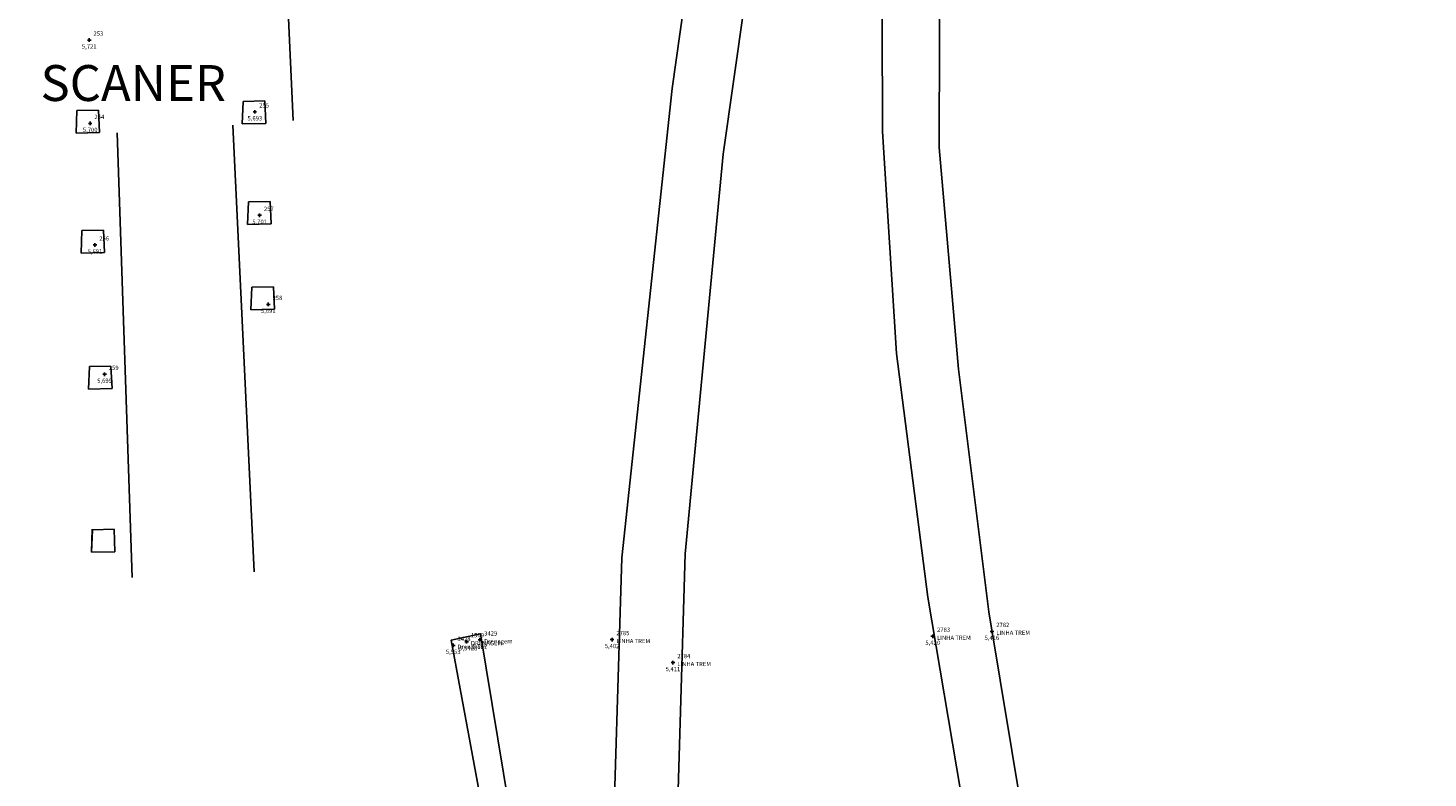
# Model space of a CAD drawing. Units: metres. Extents: x 0 to 581249, y 0 to 9720314.
# Drawn here: x 570132 to 570171, y 9715154 to 9715175 of the extents above; entities that cross this region are included whole.
import ezdxf
from ezdxf.enums import TextEntityAlignment as Align

# ---------------------------------------------------------------- set-up
doc = ezdxf.new("R2010")
doc.units = ezdxf.units.M
doc.linetypes.add('Contínua', pattern=[0])
doc.linetypes.add('Da Camada', pattern=[0])
doc.layers.get('0').update_dxf_attribs({"linetype": 'Contínua'})
for name, color, linetype in [('$COTA', 4, 'Contínua'), ('$DESCR', 3, 'Contínua'), ('$POINT', 7, 'Contínua'), ('CAIXA ELETRICA', 1, 'Contínua'), ('DRENAGEM', 5, 'Contínua'), ('EDIFICAÇÃO', 1, 'Contínua'), ('LINHA FERREA', 2, 'Contínua'), ('MURO', 250, 'Continuous'), ('ORTOMOSAICO', 7, 'Contínua'), ('RAMPA DE ACESSO', 7, 'Continuous'), ('WayPoints', 7, 'Contínua')]:
    doc.layers.add(name, color=color, linetype=linetype)
doc.layers.add('LEGENDA', color=7, linetype='Contínua', lineweight=13)
doc.styles.add('Padrão', font='simplex.shx')
picture_1 = doc.add_image_def('image1.tif', size_in_pixel=(36244, 46173))

# ---------------------------------------------------------------- blocks, each defined once
blk = doc.blocks.new('PS_CRUZETA')
at = {"color": 0, "linetype": 'Da Camada'}
for p, q in [((-0.5, 0), (0.5, 0)), ((0, 0.5), (0, -0.5))]:
    blk.add_line(p, q, dxfattribs=at)
blk = doc.blocks.new('Padrão')
blk.add_blockref('PS_CRUZETA', (0, 0))
at = {"color": 7, "linetype": 'Contínua', "style": 'Padrão'}
blk.add_attdef('0', (1.2, 1.2), '', height=1.2, dxfattribs=at)
at = {"color": 3, "linetype": 'Contínua', "style": 'Padrão'}
blk.add_attdef('1', (1.2, -1), '', height=1.2, dxfattribs=at)
at = {"color": 4, "linetype": 'Contínua', "style": 'Padrão'}
blk.add_attdef('2', text='', height=1.2, dxfattribs=at).set_placement((0, -1.2), align=Align.TOP_CENTER)

msp = doc.modelspace()

# ---------------------------------------------------------------- hatches: boundary and pattern name
at = {"layer": 'EDIFICAÇÃO', "transparency": 33554610}
h = msp.add_hatch(dxfattribs=at)
h.set_pattern_fill('ANSI31', color=256)
h.paths.add_polyline_path([(570201.381, 9714884.214), (570135.028, 9714873.018), (570117.076, 9714989.136), (570119.598, 9714989.464), (570094.434, 9715142.748), (570130.173, 9715148.572), (570135.451, 9715121.321), (570160.854, 9715125.717)])
h.paths.add_polyline_path([(570107.678, 9715168.16), (570118.874, 9715169.948), (570121.543, 9715155.216), (570110.181, 9715153.195)])
h.paths.add_polyline_path([(570089.892, 9715161.258), (570103.855, 9715163.307), (570105.092, 9715155.469), (570091.226, 9715153.453)])
h.paths.add_polyline_path([(570234.041, 9715099.217), (570211.475, 9715097.282), (570205.405, 9715165.998), (570205.878, 9715166.028), (570204.463, 9715193.084), (570207.993, 9715198.111), (570208.47, 9715204.626), (570225.127, 9715201.963), (570227.794, 9715167.512), (570233.001, 9715167.941), (570233.238, 9715165.742), (570253.534, 9715167.116), (570256.897, 9715128.625), (570243.897, 9715127.475), (570243.417, 9715131.837), (570239.976, 9715131.484), (570241.441, 9715113.355), (570232.733, 9715112.466)])
h.paths.add_polyline_path([(570261.473, 9715195.501), (570278.704, 9715192.483), (570289.399, 9715189.564), (570281.277, 9715162.005), (570274.292, 9715137.394), (570268.468, 9715138.861), (570275.243, 9715163.396), (570270.35, 9715164.806), (570276.259, 9715184.487), (570265.263, 9715187.115), (570265.039, 9715186.168), (570259.337, 9715187.763)])
h.paths.add_polyline_path([(570243.831, 9715111.967), (570254.446, 9715113.137), (570254.226, 9715122.571), (570269.816, 9715123.011), (570261.325, 9715094.853), (570256.934, 9715090.464), (570256.642, 9715092.659), (570245.589, 9715091.488)])
h.paths.add_polyline_path([(570212.899, 9715094.493), (570228.984, 9715095.819), (570229.647, 9715087.415), (570240.05, 9715087.932), (570241.01, 9715075.03), (570225.589, 9715073.63), (570225.94, 9715069.812), (570227.853, 9715069.87), (570228.287, 9715063.405), (570226.461, 9715063.26), (570226.613, 9715059.779), (570221.838, 9715059.098), (570222.134, 9715054.978), (570216.582, 9715054.306)])
h.paths.add_polyline_path([(570330.046, 9715277.905), (570260.95, 9715271.037), (570265.379, 9715224.241), (570334.753, 9715231.016)])
h.paths.add_polyline_path([(570309.498, 9715102.131), (570320.782, 9715091.75), (570313.373, 9715084.006), (570310.929, 9715086.509), (570308.528, 9715084.03), (570310.822, 9715081.79), (570305.537, 9715075.745), (570301.346, 9715079.265), (570289.416, 9715066.457), (570290.271, 9715065.497), (570286.028, 9715060.885), (570276.128, 9715070.163), (570280.317, 9715074.588), (570281.972, 9715072.989)])
h.paths.add_polyline_path([(570325.632, 9715087.749), (570342.319, 9715072.504), (570343.409, 9715073.621), (570347.746, 9715069.791), (570346.737, 9715068.621), (570347.746, 9715067.292), (570337.869, 9715056.109), (570331, 9715062.313), (570329.988, 9715061.436), (570325.837, 9715065.185), (570326.716, 9715066.302), (570315.589, 9715076.766)])
h.paths.add_polyline_path([(570275.773, 9715067.95), (570301.25, 9715043.955), (570288.169, 9715030.007), (570263.113, 9715054.003)])
h.paths.add_polyline_path([(570397.763, 9715194.03), (570358.684, 9715151.26), (570382.455, 9715129.801), (570421.341, 9715172.484)])
h.paths.add_polyline_path([(570295.262, 9715131.278), (570302.085, 9715125.484), (570298.498, 9715121.291), (570291.61, 9715127.116)])
h.paths.add_polyline_path([(570302.111, 9715151.66), (570311.976, 9715143.593), (570304.032, 9715133.895), (570294.294, 9715142.313)])
h.paths.add_polyline_path([(570326.404, 9715051.426), (570334.986, 9715043.434), (570306.714, 9715013.334), (570296.012, 9715022.968), (570311.06, 9715038.678), (570315.809, 9715034.154), (570326.07, 9715044.955), (570323.111, 9715047.983)])
h.paths.add_polyline_path([(570347.33, 9715019.281), (570356.309, 9715011.754), (570354.972, 9715010.049), (570356.599, 9715008.593), (570353.695, 9715005.118), (570352.009, 9715006.495), (570344.877, 9714997.788), (570349.977, 9714993.29), (570338.913, 9714979.875), (570324.254, 9714991.817)], flags=16)
h.paths.add_polyline_path([(570437.383, 9714986.95), (570333.739, 9714861.162), (570295.123, 9714891.89), (570288.833, 9714905.334), (570389.315, 9715026.812)])
h.paths.add_polyline_path([(570373.482, 9715030.818), (570381.596, 9715024.472), (570376.417, 9715018.299), (570369.981, 9715010.756), (570365.663, 9715005.168), (570355.651, 9715013.077), (570365.5, 9715024.748), (570367.493, 9715023.383)])
h.paths.add_polyline_path([(570314.152, 9714860.429), (570326.827, 9714849.651), (570314.884, 9714835.163), (570301.871, 9714845.876)])
h.paths.add_polyline_path([(570288.623, 9714626.21), (570273.446, 9714609.372), (570263.652, 9714619.044), (570262.972, 9714621.756), (570273.381, 9714632.535), (570276.408, 9714629.714), (570280.236, 9714633.665)])
h.paths.add_polyline_path([(570260.717, 9714640.449), (570258.691, 9714652.169), (570260.259, 9714652.513), (570259.838, 9714656.293), (570274.09, 9714658.419), (570273.656, 9714661.489), (570280.714, 9714662.545), (570281.244, 9714659.379), (570282.347, 9714659.523), (570283.478, 9714647.447), (570282.349, 9714647.295), (570282.807, 9714644.529), (570273.61, 9714642.906), (570274.092, 9714639.131), (570262.753, 9714637.182), (570262.319, 9714640.838)])
h.paths.add_polyline_path([(570292.724, 9715186.207), (570301.66, 9715177.536), (570296.339, 9715171.6), (570286.939, 9715180.374)])
h.paths.add_polyline_path([(570228.042, 9715056.93), (570238.511, 9715058.412), (570239.335, 9715052.372), (570229.054, 9715050.987)])
edge = h.paths.add_edge_path()
edge.add_line((570555.856, 9714998.381), (570403.683, 9714816.374))
edge.add_line((570403.683, 9714816.374), (570476.551, 9714755.503))
edge.add_line((570476.551, 9714755.503), (570674.402, 9714989.977))
edge.add_line((570674.402, 9714989.977), (570600.669, 9715052.609))
h.paths.add_polyline_path([(570203.387, 9715187.753), (570203.807, 9715173.305), (570184.183, 9715172.822), (570184.021, 9715178.723), (570188.831, 9715178.852), (570188.669, 9715187.334)])
h.paths.add_polyline_path([(570218.261, 9714933.259), (570228.015, 9714937.199), (570232.339, 9714927.176), (570222.585, 9714922.821), (570221.582, 9714925.448), (570218.156, 9714923.961), (570215.942, 9714931.496), (570218.503, 9714932.671)])
h.paths.add_polyline_path([(570266.242, 9715060.612), (570265.532, 9715058.041), (570250.013, 9715061.505), (570250.569, 9715064.153)])
h.paths.add_polyline_path([(570291.631, 9715203.482), (570288.269, 9715190.714), (570279.66, 9715193.178), (570282.888, 9715204.96)])

# ---------------------------------------------------------------- linework, layer by layer
at = {"layer": 'CAIXA ELETRICA'}
for p, q in [((570137.849, 9715172.872), (570137.821, 9715172.244)), ((570138.45, 9715172.884), (570137.849, 9715172.872)), ((570138.478, 9715172.259), (570138.45, 9715172.884)), ((570133.213, 9715172.617), (570133.186, 9715171.988)), ((570133.815, 9715172.629), (570133.213, 9715172.617)), ((570133.843, 9715172.004), (570133.815, 9715172.629)), ((570137.821, 9715172.244), (570138.478, 9715172.259)), ((570133.186, 9715171.988), (570133.843, 9715172.004)), ((570137.993, 9715170.074), (570137.965, 9715169.446)), ((570138.595, 9715170.086), (570137.993, 9715170.074)), ((570138.622, 9715169.461), (570138.595, 9715170.086)), ((570137.965, 9715169.446), (570138.622, 9715169.461)), ((570133.352, 9715169.272), (570133.325, 9715168.643)), ((570133.954, 9715169.283), (570133.352, 9715169.272)), ((570133.981, 9715168.659), (570133.954, 9715169.283)), ((570133.325, 9715168.643), (570133.981, 9715168.659)), ((570138.085, 9715167.692), (570138.058, 9715167.064)), ((570138.687, 9715167.704), (570138.085, 9715167.692)), ((570138.714, 9715167.079), (570138.687, 9715167.704)), ((570138.058, 9715167.064), (570138.714, 9715167.079)), ((570133.559, 9715165.486), (570133.532, 9715164.857)), ((570134.161, 9715165.498), (570133.559, 9715165.486)), ((570134.189, 9715164.873), (570134.161, 9715165.498)), ((570133.532, 9715164.857), (570134.189, 9715164.873)), ((570133.64, 9715160.951), (570133.613, 9715160.322)), ((570133.643, 9715160.938), (570133.616, 9715160.309)), ((570134.245, 9715160.95), (570133.643, 9715160.938)), ((570134.272, 9715160.325), (570134.245, 9715160.95)), ((570133.616, 9715160.309), (570134.272, 9715160.325))]:
    msp.add_line(p, q, dxfattribs=at)
at = {"layer": 'DRENAGEM'}
msp.add_lwpolyline([(570147.609, 9715136.425), (570143.643, 9715157.855), (570144.46, 9715158.036), (570148.009, 9715136.54)], dxfattribs=at)
at = {"layer": 'LINHA FERREA', "color": 2}
for points in [[(570216.92, 9715332.086), (570213.456, 9715328.167), (570202.954, 9715313.557), (570189.855, 9715295.229), (570184.066, 9715286.702), (570177.296, 9715275.857), (570173.753, 9715269.126), (570168.275, 9715258.2), (570166.03, 9715252.276), (570163.714, 9715245.16), (570161.609, 9715237.394), (570159.643, 9715227.666), (570156.941, 9715213.945), (570154.477, 9715201.806), (570152.011, 9715188.161), (570151.019, 9715181.863), (570149.8, 9715173.234), (570148.397, 9715160.155), (570148.116, 9715150.751), (570148.186, 9715147.408), (570148.502, 9715140.951), (570149.382, 9715134.134), (570151.039, 9715123.984)], [(570192.512, 9715296.08), (570186.475, 9715287.219), (570179.28, 9715275.761), (570175.521, 9715269.239), (570170.188, 9715258.213), (570167.797, 9715252.388), (570165.482, 9715245.272), (570163.377, 9715237.506), (570161.411, 9715227.778), (570158.709, 9715214.057), (570156.16, 9715201.542), (570153.75, 9715188.215), (570152.72, 9715181.927), (570151.221, 9715171.402), (570150.164, 9715160.267), (570149.884, 9715150.863), (570149.954, 9715147.52), (570150.27, 9715141.064), (570151.149, 9715134.246), (570152.695, 9715124.259)], [(570186.782, 9714991.86), (570184.285, 9715006.879), (570180.519, 9715029.565), (570177.261, 9715047.839), (570175.117, 9715061.766), (570172.602, 9715076.802), (570169.179, 9715096.893), (570166.671, 9715111.568), (570164.5, 9715124.184), (570162.878, 9715133.414), (570160.547, 9715147.116), (570158.629, 9715158.645), (570157.782, 9715165.409), (570157.244, 9715171.586), (570157.275, 9715180.891), (570157.512, 9715186.524), (570157.949, 9715194.782), (570158.779, 9715203.584), (570159.259, 9715208.523), (570160.704, 9715224.743)], [(570185.071, 9714992.304), (570182.709, 9715007.329), (570178.825, 9715030.126), (570175.685, 9715048.289), (570173.307, 9715062.29), (570170.907, 9715077.253), (570167.465, 9715097.316), (570164.846, 9715112.039), (570162.774, 9715124.666), (570161.204, 9715133.805), (570158.874, 9715147.568), (570156.932, 9715159.061), (570156.06, 9715165.851), (570155.668, 9715172.036), (570155.643, 9715181.339), (570155.936, 9715186.974), (570156.373, 9715195.232), (570157.203, 9715204.034), (570157.683, 9715208.973)]]:
    msp.add_lwpolyline(points, dxfattribs=at)
at = {"layer": 'MURO'}
msp.add_lwpolyline([(570139.24, 9715172.344), (570138.725, 9715183.523)], dxfattribs=at)
at = {"layer": 'RAMPA DE ACESSO'}
for points in [[(570137.556, 9715172.206), (570138.156, 9715159.765)], [(570134.749, 9715159.605), (570134.329, 9715171.996)]]:
    msp.add_lwpolyline(points, dxfattribs=at)

# ---------------------------------------------------------------- block references
at = {"layer": 'WayPoints', "linetype": 'Contínua'}
ref = msp.add_blockref('Padrão', (570133.554, 9715174.583, 5.721), dxfattribs=dict(at, xscale=0.1, yscale=0.1, zscale=0.1))
ref.add_attrib('0', '253', (570133.674, 9715174.703, 5.721), dxfattribs={"layer": '$POINT', "color": 7, "linetype": 'Contínua', "height": 0.12, "style": 'Padrão'})
ref.add_attrib('2', '5,721', dxfattribs={"layer": '$COTA', "color": 4, "linetype": 'Contínua', "height": 0.12, "style": 'Padrão'}).set_placement((570133.554, 9715174.463, 5.721), align=Align.TOP_CENTER)
ref = msp.add_blockref('Padrão', (570133.581, 9715172.261, 5.7), dxfattribs=dict(at, xscale=0.1, yscale=0.1, zscale=0.1))
ref.add_attrib('0', '254', (570133.701, 9715172.381, 5.7), dxfattribs={"layer": '$POINT', "color": 7, "linetype": 'Contínua', "height": 0.12, "style": 'Padrão'})
ref.add_attrib('2', '5,700', dxfattribs={"layer": '$COTA', "color": 4, "linetype": 'Contínua', "height": 0.12, "style": 'Padrão'}).set_placement((570133.581, 9715172.141, 5.7), align=Align.TOP_CENTER)
ref = msp.add_blockref('Padrão', (570138.171, 9715172.581, 5.693), dxfattribs=dict(at, xscale=0.1, yscale=0.1, zscale=0.1))
ref.add_attrib('0', '255', (570138.291, 9715172.701, 5.693), dxfattribs={"layer": '$POINT', "color": 7, "linetype": 'Contínua', "height": 0.12, "style": 'Padrão'})
ref.add_attrib('2', '5,693', dxfattribs={"layer": '$COTA', "color": 4, "linetype": 'Contínua', "height": 0.12, "style": 'Padrão'}).set_placement((570138.171, 9715172.462, 5.693), align=Align.TOP_CENTER)
ref = msp.add_blockref('Padrão', (570138.305, 9715169.699, 5.701), dxfattribs=dict(at, xscale=0.1, yscale=0.1, zscale=0.1))
ref.add_attrib('0', '257', (570138.425, 9715169.819, 5.701), dxfattribs={"layer": '$POINT', "color": 7, "linetype": 'Contínua', "height": 0.12, "style": 'Padrão'})
ref.add_attrib('2', '5,701', dxfattribs={"layer": '$COTA', "color": 4, "linetype": 'Contínua', "height": 0.12, "style": 'Padrão'}).set_placement((570138.305, 9715169.579, 5.701), align=Align.TOP_CENTER)
ref = msp.add_blockref('Padrão', (570133.714, 9715168.872, 5.691), dxfattribs=dict(at, xscale=0.1, yscale=0.1, zscale=0.1))
ref.add_attrib('0', '256', (570133.834, 9715168.992, 5.691), dxfattribs={"layer": '$POINT', "color": 7, "linetype": 'Contínua', "height": 0.12, "style": 'Padrão'})
ref.add_attrib('2', '5,691', dxfattribs={"layer": '$COTA', "color": 4, "linetype": 'Contínua', "height": 0.12, "style": 'Padrão'}).set_placement((570133.714, 9715168.752, 5.691), align=Align.TOP_CENTER)
ref = msp.add_blockref('Padrão', (570138.545, 9715167.217, 5.691), dxfattribs=dict(at, xscale=0.1, yscale=0.1, zscale=0.1))
ref.add_attrib('0', '258', (570138.665, 9715167.337, 5.691), dxfattribs={"layer": '$POINT', "color": 7, "linetype": 'Contínua', "height": 0.12, "style": 'Padrão'})
ref.add_attrib('2', '5,691', dxfattribs={"layer": '$COTA', "color": 4, "linetype": 'Contínua', "height": 0.12, "style": 'Padrão'}).set_placement((570138.545, 9715167.097, 5.691), align=Align.TOP_CENTER)
ref = msp.add_blockref('Padrão', (570133.981, 9715165.269, 5.699), dxfattribs=dict(at, xscale=0.1, yscale=0.1, zscale=0.1))
ref.add_attrib('0', '259', (570134.101, 9715165.389, 5.699), dxfattribs={"layer": '$POINT', "color": 7, "linetype": 'Contínua', "height": 0.12, "style": 'Padrão'})
ref.add_attrib('2', '5,699', dxfattribs={"layer": '$COTA', "color": 4, "linetype": 'Contínua', "height": 0.12, "style": 'Padrão'}).set_placement((570133.981, 9715165.149, 5.699), align=Align.TOP_CENTER)
ref = msp.add_blockref('Padrão', (570144.073, 9715157.817, 5.542), dxfattribs=dict(at, xscale=0.1, yscale=0.1, zscale=0.1))
ref.add_attrib('0', '1509', (570144.193, 9715157.937, 5.542), dxfattribs={"layer": '$POINT', "color": 7, "linetype": 'Contínua', "height": 0.12, "style": 'Padrão'})
ref.add_attrib('1', 'DRENAGEM', (570144.193, 9715157.717, 5.542), dxfattribs={"layer": '$DESCR', "color": 3, "linetype": 'Contínua', "height": 0.12, "style": 'Padrão'})
ref.add_attrib('2', '5,542', dxfattribs={"layer": '$COTA', "color": 4, "linetype": 'Contínua', "height": 0.12, "style": 'Padrão'}).set_placement((570144.073, 9715157.697, 5.542), align=Align.TOP_CENTER)
ref = msp.add_blockref('Padrão', (570144.443, 9715157.868, 5.532), dxfattribs=dict(at, xscale=0.1, yscale=0.1, zscale=0.1))
ref.add_attrib('0', '3429', (570144.563, 9715157.988, 5.532), dxfattribs={"layer": '$POINT', "color": 7, "linetype": 'Contínua', "height": 0.12, "style": 'Padrão'})
ref.add_attrib('1', 'Drenagem', (570144.563, 9715157.768, 5.532), dxfattribs={"layer": '$DESCR', "color": 3, "linetype": 'Contínua', "height": 0.12, "style": 'Padrão'})
ref.add_attrib('2', '5,532', dxfattribs={"layer": '$COTA', "color": 4, "linetype": 'Contínua', "height": 0.12, "style": 'Padrão'}).set_placement((570144.443, 9715157.748, 5.532), align=Align.TOP_CENTER)
ref = msp.add_blockref('Padrão', (570148.129, 9715157.876, 5.402), dxfattribs=dict(at, xscale=0.1, yscale=0.1, zscale=0.1))
ref.add_attrib('0', '2785', (570148.249, 9715157.996, 5.402), dxfattribs={"layer": '$POINT', "color": 7, "linetype": 'Contínua', "height": 0.12, "style": 'Padrão'})
ref.add_attrib('1', 'LINHA TREM', (570148.249, 9715157.776, 5.402), dxfattribs={"layer": '$DESCR', "color": 3, "linetype": 'Contínua', "height": 0.12, "style": 'Padrão'})
ref.add_attrib('2', '5,402', dxfattribs={"layer": '$COTA', "color": 4, "linetype": 'Contínua', "height": 0.12, "style": 'Padrão'}).set_placement((570148.129, 9715157.756, 5.402), align=Align.TOP_CENTER)
ref = msp.add_blockref('Padrão', (570157.067, 9715157.968, 5.42), dxfattribs=dict(at, xscale=0.1, yscale=0.1, zscale=0.1))
ref.add_attrib('0', '2783', (570157.187, 9715158.088, 5.42), dxfattribs={"layer": '$POINT', "color": 7, "linetype": 'Contínua', "height": 0.12, "style": 'Padrão'})
ref.add_attrib('1', 'LINHA TREM', (570157.187, 9715157.868, 5.42), dxfattribs={"layer": '$DESCR', "color": 3, "linetype": 'Contínua', "height": 0.12, "style": 'Padrão'})
ref.add_attrib('2', '5,420', dxfattribs={"layer": '$COTA', "color": 4, "linetype": 'Contínua', "height": 0.12, "style": 'Padrão'}).set_placement((570157.067, 9715157.848, 5.42), align=Align.TOP_CENTER)
ref = msp.add_blockref('Padrão', (570158.717, 9715158.105, 5.416), dxfattribs=dict(at, xscale=0.1, yscale=0.1, zscale=0.1))
ref.add_attrib('0', '2782', (570158.837, 9715158.225, 5.416), dxfattribs={"layer": '$POINT', "color": 7, "linetype": 'Contínua', "height": 0.12, "style": 'Padrão'})
ref.add_attrib('1', 'LINHA TREM', (570158.837, 9715158.005, 5.416), dxfattribs={"layer": '$DESCR', "color": 3, "linetype": 'Contínua', "height": 0.12, "style": 'Padrão'})
ref.add_attrib('2', '5,416', dxfattribs={"layer": '$COTA', "color": 4, "linetype": 'Contínua', "height": 0.12, "style": 'Padrão'}).set_placement((570158.717, 9715157.985, 5.416), align=Align.TOP_CENTER)
ref = msp.add_blockref('Padrão', (570143.7, 9715157.714, 5.553), dxfattribs=dict(at, xscale=0.1, yscale=0.1, zscale=0.1))
ref.add_attrib('0', '3428', (570143.82, 9715157.834, 5.553), dxfattribs={"layer": '$POINT', "color": 7, "linetype": 'Contínua', "height": 0.12, "style": 'Padrão'})
ref.add_attrib('1', 'Drenagem', (570143.82, 9715157.614, 5.553), dxfattribs={"layer": '$DESCR', "color": 3, "linetype": 'Contínua', "height": 0.12, "style": 'Padrão'})
ref.add_attrib('2', '5,553', dxfattribs={"layer": '$COTA', "color": 4, "linetype": 'Contínua', "height": 0.12, "style": 'Padrão'}).set_placement((570143.7, 9715157.594, 5.553), align=Align.TOP_CENTER)
ref = msp.add_blockref('Padrão', (570149.825, 9715157.235, 5.411), dxfattribs=dict(at, xscale=0.1, yscale=0.1, zscale=0.1))
ref.add_attrib('0', '2784', (570149.945, 9715157.355, 5.411), dxfattribs={"layer": '$POINT', "color": 7, "linetype": 'Contínua', "height": 0.12, "style": 'Padrão'})
ref.add_attrib('1', 'LINHA TREM', (570149.945, 9715157.135, 5.411), dxfattribs={"layer": '$DESCR', "color": 3, "linetype": 'Contínua', "height": 0.12, "style": 'Padrão'})
ref.add_attrib('2', '5,411', dxfattribs={"layer": '$COTA', "color": 4, "linetype": 'Contínua', "height": 0.12, "style": 'Padrão'}).set_placement((570149.825, 9715157.115, 5.411), align=Align.TOP_CENTER)

# ---------------------------------------------------------------- texts
at = {"layer": 'LEGENDA', "color": 251, "true_color": 0x636466, "insert": (570132.197, 9715173.884, -0.173), "char_height": 1, "attachment_point": 1}
msp.add_mtext_dynamic_manual_height_columns('{\\C256;SCANER}', width=144.61066, gutter_width=22.049, heights=[10.47], dxfattribs=at)

# ---------------------------------------------------------------- referenced raster images: frames only (the image files are external)
at = {"layer": 'ORTOMOSAICO'}
image = msp.add_image(picture_1, insert=(569137.557, 9713880.603), size_in_units=(2355.801, 3001.17), dxfattribs=at)
image.dxf.flags = 15

doc.saveas('drawing.dxf')
